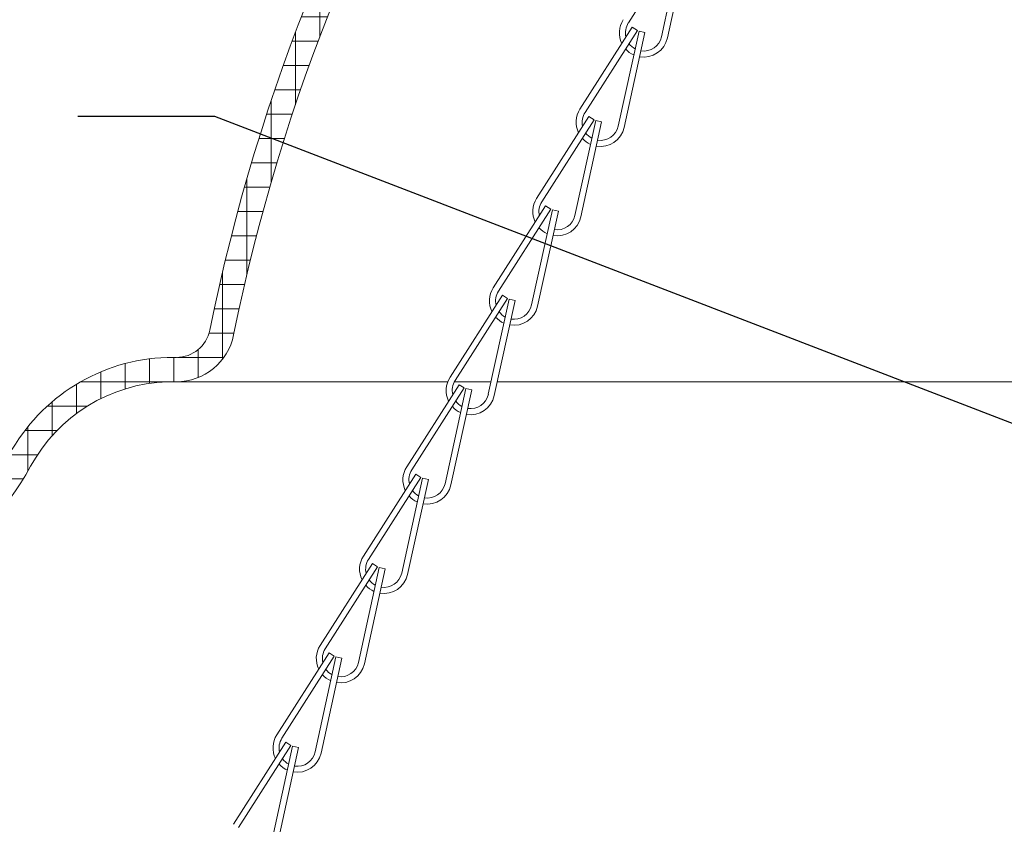
# Model space of a CAD drawing. Extents: x -35 to 80, y -76 to 40.
# Drawn here: x 46 to 52, y -2 to 2 of the extents above; entities that cross this region are included whole.
import ezdxf

# ---------------------------------------------------------------- set-up
doc = ezdxf.new("R2010")
doc.units = 0
doc.header["$LTSCALE"] = 0.25
doc.header["$MEASUREMENT"] = 0
doc.layers.get('0').update_dxf_attribs({"linetype": 'CONTINUOUS', "lineweight": 13})
doc.layers.get('DEFPOINTS').update_dxf_attribs({"linetype": 'CONTINUOUS'})
doc.layers.add('Text', color=7, linetype='CONTINUOUS', lineweight=15)
doc.styles.add('ROMAND', font='romand.shx', dxfattribs={"oblique": 15})
doc.dimstyles.new('ROMAND', dxfattribs={"dimscale": 3.75, "dimtxt": 0.1875, "dimasz": 0.1875, "dimexe": 0.0625, "dimexo": 0.0625, "dimgap": 0.0625, "dimtad": 0, "dimtih": 1, "dimtoh": 1, "dimdec": 3, "dimzin": 0, "dimdsep": 46, "dimlunit": 4, "dimtxsty": 'ROMAND', "dimcen": 0, "dimadec": 0, "dimazin": 0, "dimtfac": 1, "dimtdec": 3, "dimtofl": 0, "dimtmove": 0, "dimatfit": 3, "dimfxl": 0, "dimtolj": 1, "dimtzin": 0, "dimarcsym": 0})

# ---------------------------------------------------------------- blocks, each defined once
blk = doc.blocks.new('*D20')
at = {"layer": 'DEFPOINTS', "color": 0}
for p in [(53.5869, -1.143), (53.7619, -1.2104)]:
    blk.add_point(p, dxfattribs=at)
at = {"layer": 'Text', "color": 0, "lineweight": -2}
for p, q in [((46.784, 1.2063), (47.4871, 1.2063)), ((47.4871, 1.2063), (52.9308, -0.8903))]:
    blk.add_line(p, q, dxfattribs=at)
at = {"layer": 'Text', "color": 0}
blk.add_solid([(52.9729, -0.781), (52.8887, -0.9997), (53.5869, -1.143)], dxfattribs=at)
at = {"layer": 'Text', "color": 0, "insert": (41.2155, 1.2063), "char_height": 0.703125, "attachment_point": 5, "style": 'ROMAND'}
blk.add_mtext('\\A1;HIGH PERFORMANCE\\PFORGED HEAT SINK', dxfattribs=at)
blk = doc.blocks.new('*D27')
at = {"layer": 'DEFPOINTS', "color": 0}
for p in [(55.3478, -0.5068), (55.3478, -4.0068)]:
    blk.add_point(p, dxfattribs=at)
at = {"layer": 'Text', "color": 0, "lineweight": -2}
for p, q in [((55.3478, -15.4708), (55.3478, -4.71)), ((54.6447, -15.4708), (55.3478, -15.4708))]:
    blk.add_line(p, q, dxfattribs=at)
at = {"layer": 'Text', "color": 0}
blk.add_solid([(55.2306, -4.71), (55.465, -4.71), (55.3478, -4.0068)], dxfattribs=at)
at = {"layer": 'Text', "color": 0, "insert": (49.0761, -15.4708), "char_height": 0.703125, "attachment_point": 5, "style": 'ROMAND'}
blk.add_mtext('\\A1;HIGH PERFORMANCE\\PSILICONE OPTICS\\PTYPE III OR V', dxfattribs=at)

msp = doc.modelspace()

# ---------------------------------------------------------------- hatches: boundary and pattern name
h = msp.add_hatch()
h.set_pattern_fill('ANSI37', color=8, angle=45, style=0)
h.set_pattern_definition([(90, (-18.59722, -3.03457), (-0.125, 3e-17), []), (180, (-18.59722, -3.03457), (-3e-17, -0.125), [])])
h.paths.add_polyline_path([(51.8066, 6.2773), (51.8066, 6.8404), (51.7129, 6.8404, 0.414214), (51.6816, 6.8092), (51.6816, 6.2773, -0.40884), (51.6203, 6.2149, 0.012826), (51.4492, 6.2073, 0.13802), (51.4174, 6.1959, 0.190548), (47.4629, 0.106, -0.356963), (47.291, -0.0346), (47.2431, -0.0346, 0.266468), (46.4316, -0.5346, -0.144805), (45.9316, -1.0346, 0.086492), (43.4846, -2.9746, 0.647586), (43.5115, -3.0346, -0.000003), (43.5115, -3.0346), (43.5987, -3.0346, -0.085618), (45.9913, -1.1444, 0.144805), (46.5415, -0.5943, -0.265872), (47.2452, -0.1596), (47.2914, -0.1596, 0.356645), (47.5854, 0.0813, -0.190079), (51.4754, 6.0838, -0.011461), (51.6226, 6.0899, 0.40884)])

# ---------------------------------------------------------------- linework, layer by layer
for p, q in [((49.8835, 2.106), (49.6145, 1.6845)), ((49.892, 2.1025), (49.7851, 1.614)), ((49.9226, 2.0958), (49.8156, 1.6074)), ((49.6346, 1.6633), (49.3655, 1.2418)), ((49.6609, 1.6464), (49.3919, 1.225)), ((49.6694, 1.6429), (49.5625, 1.1545)), ((49.7, 1.6362), (49.593, 1.1478)), ((49.6609, 1.6464), (49.6346, 1.6633)), ((49.7, 1.6362), (49.6694, 1.6429)), ((49.412, 1.2037), (49.1429, 0.7823)), ((49.4383, 1.1869), (49.1693, 0.7655)), ((49.4468, 1.1834), (49.3399, 0.695)), ((49.4773, 1.1767), (49.3704, 0.6883)), ((49.4383, 1.1869), (49.412, 1.2037)), ((49.4773, 1.1767), (49.4468, 1.1834)), ((49.1894, 0.7442), (48.9203, 0.3227)), ((49.2157, 0.7274), (48.9466, 0.3059)), ((49.2242, 0.7239), (49.1172, 0.2354)), ((49.2547, 0.7172), (49.1478, 0.2287)), ((49.2157, 0.7274), (49.1894, 0.7442)), ((49.2547, 0.7172), (49.2242, 0.7239)), ((48.9668, 0.2846), (48.6977, -0.1368)), ((48.9931, 0.2678), (48.724, -0.1536)), ((49.0016, 0.2643), (48.8946, -0.2241)), ((49.0321, 0.2576), (48.9252, -0.2308)), ((48.9931, 0.2678), (48.9668, 0.2846)), ((49.0321, 0.2576), (49.0016, 0.2643)), ((47.2431, -0.0346), (47.291, -0.0346)), ((47.2452, -0.1596), (47.2911, -0.1596)), ((48.7442, -0.1749), (48.4751, -0.5963)), ((48.7705, -0.1917), (48.5014, -0.6131)), ((48.779, -0.1952), (48.672, -0.6837)), ((48.8095, -0.2019), (48.7026, -0.6903)), ((48.7705, -0.1917), (48.7442, -0.1749)), ((48.8095, -0.2019), (48.779, -0.1952)), ((48.5215, -0.6344), (48.2525, -1.0559)), ((48.5479, -0.6513), (48.2788, -1.0727)), ((48.5564, -0.6548), (48.4494, -1.1432)), ((48.5479, -0.6513), (48.5215, -0.6344)), ((48.5869, -0.6614), (48.5564, -0.6548)), ((48.5869, -0.6614), (48.4799, -1.1499)), ((48.2989, -1.094), (48.0299, -1.5154)), ((48.3253, -1.1108), (48.0562, -1.5322)), ((48.3253, -1.1108), (48.2989, -1.094)), ((48.3338, -1.1143), (48.2268, -1.6027)), ((48.3643, -1.121), (48.2573, -1.6094)), ((48.3643, -1.121), (48.3338, -1.1143)), ((48.0763, -1.5535), (47.8073, -1.9749)), ((48.1027, -1.5703), (48.0763, -1.5535)), ((48.1027, -1.5703), (47.8336, -1.9918)), ((48.1112, -1.5738), (48.0042, -2.0623)), ((48.1417, -1.5805), (48.0347, -2.069)), ((48.1417, -1.5805), (48.1112, -1.5738)), ((47.8537, -2.0131), (47.5846, -2.4345)), ((47.88, -2.0299), (47.8537, -2.0131)), ((47.88, -2.0299), (47.611, -2.4513)), ((47.8885, -2.0334), (47.7816, -2.5218)), ((47.9191, -2.0401), (47.8121, -2.5285)), ((47.9191, -2.0401), (47.8885, -2.0334))]:
    msp.add_line(p, q)
at = {"color": 8}
for p, q in [((47.2911, -0.1596), (48.6862, -0.1596)), ((48.7205, -0.1596), (48.9088, -0.1596)), ((48.9408, -0.1596), (53.5766, -0.1596))]:
    msp.add_line(p, q, dxfattribs=at)
for centre, radius, start, end in [((57.1399, -1.8489), 9.8725, 125.42564, 168.57881), ((57.1399, -1.8489), 9.7475, 125.52941, 168.57881), ((49.6935, 1.6341), 0.125, 147.4439, 205.9287), ((49.6935, 1.6341), 0.0938, 147.4439, 193.2599), ((49.6935, 1.6341), 0.0938, 216.1205, 241.9251), ((49.6935, 1.6341), 0.125, 260.3282, 347.6481), ((49.6935, 1.6341), 0.0938, 261.2226, 347.6481), ((49.6935, 1.6341), 0.125, 221.6175, 245.9216), ((49.4709, 1.1746), 0.125, 147.4439, 205.9287), ((49.4709, 1.1746), 0.0938, 147.4439, 193.2599), ((49.4709, 1.1746), 0.0938, 216.1205, 241.9251), ((49.4709, 1.1746), 0.125, 260.3282, 347.6481), ((49.4709, 1.1746), 0.0938, 261.2226, 347.6481), ((49.4709, 1.1746), 0.125, 221.6175, 245.9216), ((49.2483, 0.715), 0.125, 147.4439, 205.9287), ((49.2483, 0.715), 0.0938, 147.4439, 193.2599), ((49.2483, 0.715), 0.125, 260.3282, 347.6481), ((49.2483, 0.715), 0.0938, 261.2226, 347.6481), ((49.2483, 0.715), 0.125, 221.6175, 245.9216), ((49.0257, 0.2555), 0.125, 147.4439, 205.9287), ((49.0257, 0.2555), 0.0938, 147.4439, 193.2599), ((49.0257, 0.2555), 0.125, 260.3282, 347.6481), ((49.0257, 0.2555), 0.0938, 261.2226, 347.6481), ((49.0257, 0.2555), 0.125, 221.6175, 245.9216), ((49.0257, 0.2555), 0.0938, 216.1205, 241.9251), ((47.291, 0.1408), 0.1753, 270, 348.5788), ((47.291, 0.1408), 0.3003, 270.0087, 348.5788), ((47.2732, -0.9919), 0.9577, 91.7957, 151.4788), ((48.8031, -0.2041), 0.125, 147.4439, 205.9287), ((47.2732, -0.9919), 0.8327, 91.9232, 151.4788), ((48.8031, -0.2041), 0.0938, 147.4439, 193.2599), ((48.8031, -0.2041), 0.125, 260.3282, 347.6481), ((48.8031, -0.2041), 0.0938, 261.2226, 347.6481), ((48.8031, -0.2041), 0.125, 221.6175, 245.9216), ((48.8031, -0.2041), 0.0938, 216.1205, 241.9251), ((45.3365, 0.0605), 1.3714, 298.5212, 331.4788), ((48.5804, -0.6636), 0.125, 147.4439, 205.9287), ((48.5804, -0.6636), 0.0938, 147.4439, 193.2599), ((48.5804, -0.6636), 0.125, 260.3282, 347.6481), ((48.5804, -0.6636), 0.0938, 261.2226, 347.6481), ((48.5804, -0.6636), 0.125, 221.6175, 245.9216), ((48.5804, -0.6636), 0.0938, 216.1205, 241.9251), ((48.3578, -1.1231), 0.125, 147.4439, 205.9287), ((48.3578, -1.1231), 0.0938, 147.4439, 193.2599), ((48.3578, -1.1231), 0.125, 260.3282, 347.6481), ((48.3578, -1.1231), 0.0938, 261.2226, 347.6481), ((48.3578, -1.1231), 0.125, 221.6175, 245.9216), ((48.3578, -1.1231), 0.0938, 216.1205, 241.9251), ((48.1352, -1.5827), 0.125, 147.4439, 205.9287), ((48.1352, -1.5827), 0.0938, 147.4439, 193.2599), ((48.1352, -1.5827), 0.125, 260.3282, 347.6481), ((48.1352, -1.5827), 0.0938, 261.2226, 347.6481), ((48.1352, -1.5827), 0.125, 221.6175, 245.9216), ((48.1352, -1.5827), 0.0938, 216.1205, 241.9251), ((47.9126, -2.0422), 0.125, 147.4439, 205.9287), ((47.9126, -2.0422), 0.0938, 147.4439, 193.2599), ((47.9126, -2.0422), 0.125, 260.3282, 347.6481), ((47.9126, -2.0422), 0.0938, 261.2226, 347.6481), ((47.9126, -2.0422), 0.125, 221.6175, 245.9216), ((47.9126, -2.0422), 0.0938, 216.1205, 241.9251)]:
    msp.add_arc(centre, radius, start, end)

# ---------------------------------------------------------------- dimensions: what is measured, and where the dimension line sits
at = {"layer": 'Text'}
for p1, p2, text, picture, middle in [((53.7619, -1.2104), (53.5869, -1.143), 'HIGH PERFORMANCE\\PFORGED HEAT SINK', '*D20', (41.2155, 1.2063)), ((55.3478, -0.5068), (55.3478, -4.0068), 'HIGH PERFORMANCE\\PSILICONE OPTICS\\PTYPE III OR V', '*D27', (49.0761, -15.4708))]:
    dim = msp.add_diameter_dim_2p(p1=p1, p2=p2, text=text, dimstyle='ROMAND', dxfattribs=at)
    dim.commit()
    dim.dimension.update_dxf_attribs({"geometry": picture, "text_midpoint": middle, "dimtype": 163})

doc.saveas('drawing.dxf')
